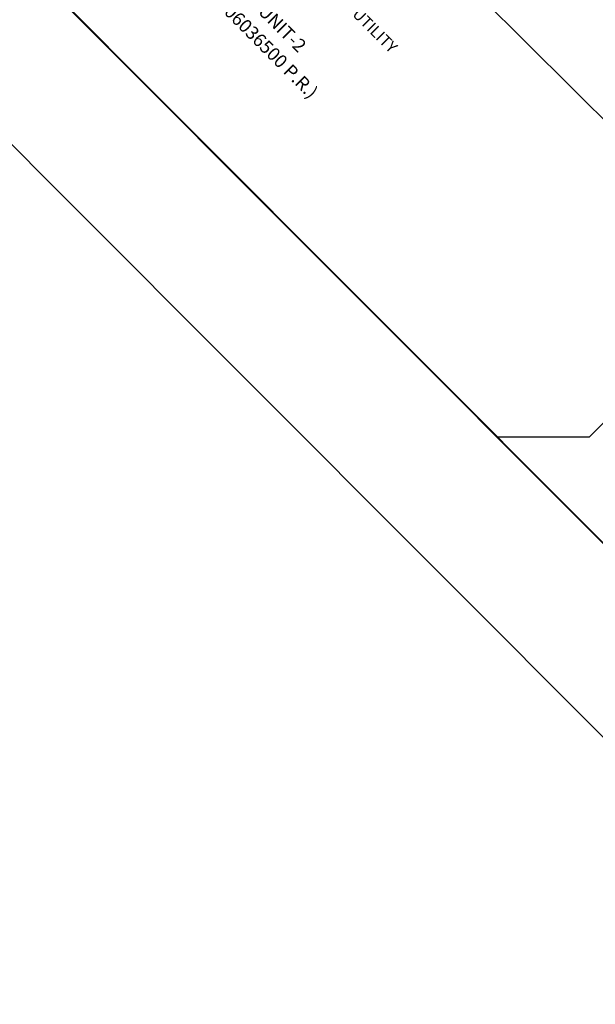
# Model space of a CAD drawing. Units: feet. Extents: x 2256583 to 2266763, y 13819650 to 13831317.
# Drawn here: x 2259795 to 2260005, y 13823864 to 13824222 of the extents above; entities that cross this region are included whole.
import ezdxf

# ---------------------------------------------------------------- set-up
doc = ezdxf.new("R2010")
doc.units = ezdxf.units.FT
doc.header["$MEASUREMENT"] = 0
for name, color, linetype in [('Boundary', 1, 'Continuous'), ('Comal Parcels', 1, 'Continuous'), ('VE-PROP-ANNO', 81, 'Continuous')]:
    doc.layers.add(name, color=color, linetype=linetype)
doc.styles.add('PD-070', font='simplex.shx', dxfattribs={"height": 0.07})

msp = doc.modelspace()

# ---------------------------------------------------------------- linework, layer by layer
at = {"layer": 'Boundary'}
for p, q in [((2260045.38, 13824148.54, 695.62), (2259919.6, 13824273.68, 695.62)), ((2260039.52, 13823999.45, 695.62), (2259802.8, 13824236.51, 695.62)), ((2260002.75, 13824070.25, 695.62), (2260045.47, 13824113.19, 695.62)), ((2259968.85, 13824070.22, 695.62), (2260002.75, 13824070.25, 695.62))]:
    msp.add_line(p, q, dxfattribs=at)
at = {"layer": 'Comal Parcels'}
for p, q in [((2259845.54, 13824194.03), (2259803.79, 13824235.77)), ((2260140.05, 13823899.07), (2259845.54, 13824194.03)), ((2259787.2, 13824181.65), (2259810.16, 13824158.68)), ((2259810.16, 13824158.68), (2260104.8, 13823863.6))]:
    msp.add_line(p, q, dxfattribs=at)

# ---------------------------------------------------------------- texts
at = {"layer": 'VE-PROP-ANNO', "color": 21, "style": 'PD-070'}
msp.add_text('(PRIVATE OPEN SPACE/DRAINAGE/PUBLIC UTILITY', height=4.1143, rotation=315, dxfattribs=at).set_placement((2259837.4, 13824302.5))
at = {"layer": 'VE-PROP-ANNO', "style": 'PD-070'}
for s, p in [('(DOCUMENT NO. 201906036500 P.R.)', (2259821.66, 13824272.2)), ('WASSER RANCH, UNIT-2', (2259844.69, 13824261.77))]:
    msp.add_text(s, height=4.8, rotation=315, dxfattribs=at).set_placement(p)

doc.saveas('drawing.dxf')
